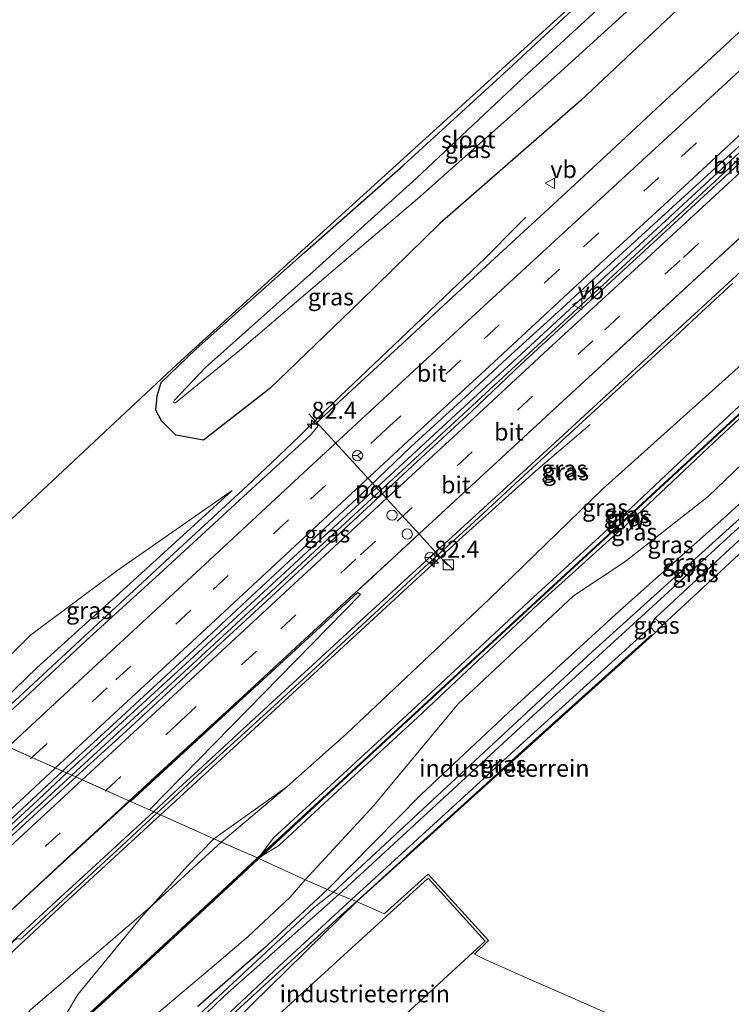
# Model space of a CAD drawing. Units: metres. Extents: x 192217 to 199313, y 493750 to 500001.
# Drawn here: x 196056 to 196160, y 498092 to 498236 of the extents above; entities that cross this region are included whole.
import ezdxf
from ezdxf.enums import TextEntityAlignment as Align

# ---------------------------------------------------------------- set-up
doc = ezdxf.new("R2010")
doc.units = ezdxf.units.M
doc.linetypes.add('IE-TERREINAFSCHEIDING', pattern=[10, 8, -2])
doc.linetypes.add('VW-3-9_STREEP', pattern=[12, 3, -9])
doc.layers.get('0').update_dxf_attribs({"lineweight": 25})
for name, color, linetype, lineweight in [('B-ME-AM-KILOMETR-S-B1', 7, 'Continuous', 18), ('B-ME-BV-GELEIDECONSTRUCTIE-GELEIDERAIL-L-B1', 213, 'BV-GELEIDERAIL', 18), ('B-ME-GW-INSTEEKWATERGANG-L-B1', 10, 'Continuous', 25), ('B-ME-GW-KRUINLIJN-L-B1', 93, 'Continuous', 18), ('B-ME-GW-TEENLIJN-L-B1', 93, 'Continuous', 18), ('B-ME-IE-GRASLAND-GV-B6', 93, 'Continuous', 18), ('B-ME-IE-GRONDWERKLIJN-GROND_INGERICHT-GV-B6', 253, 'Continuous', 18), ('B-ME-IE-HULPGEOMETRIE-L-B1', 53, 'Continuous', 18), ('B-ME-IE-INRICHTINGSELEMENT-S-B1', 253, 'Continuous', 18), ('B-ME-IE-TERMINAL-L-B1', 8, 'Continuous', 18), ('B-ME-IE-TERREINAFSCHEIDING-RASTERHEKWERK-L-B1', 8, 'IE-TERREINAFSCHEIDING', 18), ('B-ME-KG-KADASTRAAL-OPNAMEDTMGRENS-L-B1', 10, 'Continuous', 25), ('B-ME-KW-GELUIDSWERING-GV-B6', 8, 'Continuous', 18), ('B-ME-KW-SCHERM-L-B1', 8, 'Continuous', 18), ('B-ME-OG-WATER-GV-B6', 153, 'Continuous', 18), ('B-ME-VH-VERH_SOORT-BITUMEN-GV-B6', 8, 'IE-TERREINAFSCHEIDING-NATUURLIJK-HOUTWAL', 18), ('B-ME-VW-DRIP-S-B1', 8, 'Continuous', 18), ('B-ME-VW-MARKERING-39STREEP-015-L-B1', 255, 'VW-3-9_STREEP', 18), ('B-ME-VW-MARKERING-STREEP-015-L-B1', 7, 'Continuous', 18), ('B-ME-VW-MEUBILAIR_WEGMEUBILAIR-RONA-S-B1', 8, 'Continuous', 18), ('B-ME-VW-MEUBILAIR_WEGMEUBILAIR-VERKEERSBORD-S-B1', 8, 'Continuous', 18), ('B-ME-VW-PORTAAL-L-B1', 10, 'Continuous', 25)]:
    doc.layers.add(name, color=color, linetype=linetype, lineweight=lineweight)
doc.styles.add('NLCS-ISO', font='NLCS-ISO.TTF')
doc.linetypes.add('BV-GELEIDERAIL', pattern='A,10,-3,[108,NLCS.SHX,S=1,R=0,X=0,Y=0],-3', length=16)
doc.linetypes.add('IE-TERREINAFSCHEIDING-NATUURLIJK-HOUTWAL', pattern='A,7,-1.5,[67,NLCS.SHX,S=0.75,R=45,X=0,Y=0],-1.5,7,-1.5,[70,NLCS.SHX,S=0.75,R=0,X=0,Y=0],-1.5', length=20)

# ---------------------------------------------------------------- blocks, each defined once
blk = doc.blocks.new('kast')
blk.add_line((-0.75, -0.75), (0.75, 0.75))
blk.add_lwpolyline([(-0.75, 0.75), (0.75, 0.75), (0.75, -0.75), (-0.75, -0.75)], close=True)
blk = doc.blocks.new('dtb')
blk.add_circle((0, 0), 0.75)
blk = doc.blocks.new('verkeersbord')
for p, q in [((0, 0.75), (-0.75, -0.625)), ((0.75, -0.625), (0, 0.75)), ((-0.75, -0.625), (0.75, -0.625))]:
    blk.add_line(p, q)
blk = doc.blocks.new('wegwijzer')
for q in [(-0.53, -0.53), (0, 0.75), (0.53, -0.53)]:
    blk.add_line((0, 0), q)
blk.add_circle((0, 0), 0.75)
blk = doc.blocks.new('hecto')
for p, q in [((0, 0.625), (-0.625, 0)), ((0, -0.625), (0, 0.625)), ((-0.625, 0), (0.625, 0)), ((0.625, 0), (0, -0.625))]:
    blk.add_line(p, q)

msp = doc.modelspace()

# ---------------------------------------------------------------- linework, layer by layer
at = {"layer": 'B-ME-BV-GELEIDECONSTRUCTIE-GELEIDERAIL-L-B1'}
for points in [[(196180.516, 498234.401, 3.47), (196163.621, 498218.717, 3.601), (196138.128, 498195.147, 3.775), (196110.556, 498169.682, 4.135), (196081.131, 498142.498, 4.619), (196062.5163, 498125.4656, 4.9033)], [(196180.971, 498233.832, 3.416), (196164.082, 498218.219, 3.601), (196138.589, 498194.648, 3.775), (196111.017, 498169.183, 4.135), (196081.59, 498141.998, 4.619), (196063.2643, 498125.1308, 4.8754)], [(196049.6499, 498131.2058, 4.9955), (196050.1889, 498131.701, 4.9844), (196059.6827, 498140.4602, 4.7612), (196067.8132, 498147.9788, 4.6175), (196081.4409, 498160.5691, 4.3807), (196088.9599, 498167.5169, 4.2396), (196093.5649, 498171.8489, 4.1343), (196096.664, 498174.8592, 4.0781), (196102.5281, 498180.6282, 3.9609), (196112.4292, 498190.0462, 3.8373), (196116.7846, 498194.2093, 3.802), (196120.8176, 498197.9768, 3.8113), (196123.8893, 498200.907, 3.7069)], [(196076.2478, 498119.3201, 4.6587), (196078.5008, 498121.3927, 4.6168), (196090.0086, 498131.9741, 4.376), (196101.2366, 498142.2823, 4.192), (196111.8806, 498152.0757, 4.0201), (196120.5105, 498160.0547, 3.878), (196126.2918, 498165.2995, 3.7744), (196128.7484, 498167.4899, 3.7087), (196131.2268, 498169.6997, 3.5634), (196139.2271, 498176.5168, 2.8558)], [(196062.5163, 498125.4656, 4.9033), (196057.596, 498120.862, 5.044), (196038.041, 498102.809, 5.458), (196020.479, 498086.533, 5.894), (196000.899, 498068.359, 6.366), (195982.326, 498051.096, 6.766), (195966.649, 498036.588, 7.226), (195948.164, 498019.288, 7.794), (195931.68, 498003.657, 8.158), (195912.489, 497985.165, 8.452), (195895.449, 497968.201, 8.726), (195880.579, 497952.939, 8.898), (195863.084, 497934.575, 9.046), (195860.337, 497931.678, 9.044), (195857.423, 497929.007, 9.038), (195845.513, 497916.711, 9.054), (195840.425, 497911.27, 9.014)], [(195841.492, 497910.001, 9.4), (195841.962, 497910.578, 9.408), (195844.704, 497913.398, 9.392), (195859.279, 497929.018, 9.044), (195861.778, 497932.069, 9.006), (195865.471, 497935.98, 8.982), (195885.693, 497957.197, 8.804), (195899.685, 497971.417, 8.646), (195923.459, 497994.831, 8.282), (195938.965, 498009.618, 8.028), (195954.482, 498024.244, 7.638), (195970.048, 498038.797, 7.116), (195981.809, 498049.67, 6.778), (195998.361, 498065.09, 6.444), (196016.064, 498081.517, 6.004), (196032.655, 498096.842, 5.588), (196049.249, 498112.297, 5.25), (196063.2643, 498125.1308, 4.8754)], [(196038.1677, 498084.1353, 5.4591), (196051.1326, 498096.1365, 5.1587), (196062.1316, 498106.334, 4.9214), (196076.2478, 498119.3201, 4.6587)]]:
    msp.add_polyline3d(points, dxfattribs=at)
at = {"layer": 'B-ME-GW-INSTEEKWATERGANG-L-B1'}
for points in [[(196166.9888, 498251.1853, 2.1852), (196156.128, 498241.232, 2.23), (196137.829, 498223.991, 2.381), (196117.173, 498205.949, 2.456), (196105.624, 498194.633, 2.758), (196092.286, 498181.804, 2.969), (196082.55, 498174.233, 3.005), (196078.501, 498174.958, 2.057), (196076.401, 498177.045, 1.634), (196075.57, 498178.588, 1.623), (196075.78, 498180.725, 1.658), (196076.377, 498182.645, 1.77), (196081.431, 498187.545, 1.79), (196097.414, 498201.735, 1.785), (196111.796, 498214.441, 1.735), (196127.209, 498228.506, 1.687), (196145.971, 498245.957, 1.736), (196160.3972, 498259.3472, 1.739)], [(196204.523, 498204.601, 1.52), (196180.366, 498182.448, 1.575), (196158.785, 498162.789, 1.634), (196143.972, 498149.639, 1.78), (196127.984, 498134.995, 1.858), (196114.435, 498122.326, 1.858), (196100.72, 498108.388, 1.502)], [(196104.239, 498106.915, 2.35), (196129.387, 498129.93, 2.241), (196148.047, 498146.836, 2.351), (196148.71, 498148.152, 1.776), (196168.428, 498166.424, 1.653), (196190.037, 498185.998, 1.511), (196206.92, 498201.621, 1.604)], [(196100.72, 498108.388, 1.502), (196091.335, 498099.709, 1.358), (196081.708, 498091.263, 1.525)], [(196104.239, 498106.915, 2.35), (196093.628, 498097.175, 2.338), (196077.847, 498082.353, 2.38), (196077.418, 498081.202, 2.4), (196071.545, 498075.752, 2.398), (196066.437, 498070.635, 2.282), (196059.732, 498065.506, 2.286), (196052.971, 498059.801, 2.326), (196046.028, 498051.225, 2.392), (196038.019, 498042.468, 2.362), (196027.224, 498031.85, 2.348), (196012.542, 498017.352, 2.414), (196005.589, 498011.126, 1.696), (195993.028, 497996.837, 1.664), (195975.763, 497975.777, 1.8), (195962.75, 497959.904, 1.788), (195953.34, 497949.229, 1.83), (195948.611, 497944.709, 1.83), (195941.415, 497939.212, 1.796), (195937.204, 497934.059, 1.738)]]:
    msp.add_polyline3d(points, dxfattribs=at)
at = {"layer": 'B-ME-GW-KRUINLIJN-L-B1'}
msp.add_line((196148.047, 498146.836, 2.351), (196148.8025, 498146.0364, 2.3551), dxfattribs=at)
for points in [[(196090.947, 498113.462, 5.88), (196092.81, 498115.963, 5.902), (196102.379, 498124.757, 5.317), (196113.026, 498134.556, 4.373), (196130.897, 498151.238, 4.085), (196145.138, 498164.186, 5.167), (196156.523, 498174.982, 5.527), (196170.797, 498188.312, 4.993), (196186.467, 498202.449, 3.697), (196197.642, 498213.144, 3.509)], [(196198.81, 498211.703, 3.353), (196187.283, 498201.605, 3.743), (196171.781, 498187.355, 4.971), (196157.384, 498173.922, 5.5), (196145.99, 498163.178, 5.158), (196131.603, 498150.181, 4.012), (196113.891, 498133.609, 4.14), (196103.499, 498124.018, 5.372), (196093.602, 498114.824, 5.915), (196091.048, 498113.29, 5.891)], [(196048.6061, 498131.6899, 4.0648), (196058.143, 498140.884, 3.865), (196072.371, 498153.708, 3.575), (196086.742, 498166.845, 3.391)]]:
    msp.add_polyline3d(points, dxfattribs=at)
at = {"layer": 'B-ME-GW-TEENLIJN-L-B1'}
msp.add_line((196149.8239, 498147.112, 1.8111), (196148.71, 498148.152, 1.776), dxfattribs=at)
for points in [[(196195.611, 498215.665, 2.111), (196169.865, 498192.916, 2.173), (196140.995, 498167.044, 2.465), (196124.422, 498150.935, 2.57), (196103.521, 498131.184, 2.921), (196094.762, 498123.445, 3.223), (196085.1615, 498115.3412, 3.4864)], [(196097.461, 498109.826, 1.735), (196107.523, 498120.694, 2.018), (196119.886, 498135.586, 2.228), (196136.761, 498151.41, 2.337), (196144.284, 498156.41, 2.292), (196156.501, 498165.967, 2.009), (196176.546, 498185.239, 1.79), (196179.319, 498188.921, 1.844), (196183.829, 498194.297, 1.904), (196200.652, 498209.417, 1.847)], [(196044.8651, 498133.3386, 3.4583), (196057.202, 498145.625, 3.309), (196069.864, 498155.066, 3.313), (196086.742, 498166.845, 3.391)], [(195920.177, 497928.871, 3.518), (195926.717, 497938.087, 3.621), (195941.191, 497956.023, 3.779), (195959.288, 497978.615, 4.303), (195975.683, 497997.565, 4.336), (195994.21, 498019.27, 4.724), (196008.411, 498037.394, 4.95), (196017.374, 498048.983, 4.757), (196036.072, 498065.909, 4.388), (196057.224, 498090.755, 4.048), (196075.124, 498106.156, 3.707), (196085.1615, 498115.3412, 3.4864)], [(196097.461, 498109.826, 1.735), (196095.275, 498107.244, 1.759), (196089.093, 498101.493, 1.673), (196084.11, 498097.236, 1.766), (196076.018, 498090.404, 1.694)]]:
    msp.add_polyline3d(points, dxfattribs=at)
at = {"layer": 'B-ME-IE-GRASLAND-GV-B6'}
for points in [[(196054.3808, 498162.601, 2.1458), (196078.7105, 498185.3598, 1.78), (196104.3845, 498208.7011, 1.7668), (196130.0586, 498232.0425, 1.7536), (196160.2682, 498259.5073, 1.7381)], [(196166.9888, 498251.1853, 2.1852), (196156.128, 498241.232, 2.23), (196137.829, 498223.991, 2.381), (196117.173, 498205.949, 2.456), (196105.624, 498194.633, 2.758), (196092.286, 498181.804, 2.969), (196082.55, 498174.233, 3.005), (196078.501, 498174.958, 2.057), (196076.401, 498177.045, 1.634), (196075.57, 498178.588, 1.623), (196075.78, 498180.725, 1.658), (196076.377, 498182.645, 1.77), (196081.431, 498187.545, 1.79), (196097.414, 498201.735, 1.785), (196111.796, 498214.441, 1.735), (196127.209, 498228.506, 1.687), (196145.971, 498245.957, 1.736), (196160.3972, 498259.3472, 1.739)], [(196160.3972, 498259.3472, 1.739), (196145.971, 498245.957, 1.736), (196127.209, 498228.506, 1.687), (196111.796, 498214.441, 1.735), (196097.414, 498201.735, 1.785), (196081.431, 498187.545, 1.79), (196076.377, 498182.645, 1.77), (196075.78, 498180.725, 1.658), (196075.57, 498178.588, 1.623), (196076.401, 498177.045, 1.634), (196078.501, 498174.958, 2.057), (196082.55, 498174.233, 3.005), (196092.286, 498181.804, 2.969), (196105.624, 498194.633, 2.758), (196117.173, 498205.949, 2.456), (196137.829, 498223.991, 2.381), (196156.128, 498241.232, 2.23), (196166.9888, 498251.1853, 2.1852)], [(196162.077, 498257.2882, 0.8389), (196147.396, 498243.921, 0.853), (196129.5, 498227.39, 0.875), (196113.76, 498212.597, 0.862), (196099.502, 498199.726, 0.851), (196082.831, 498184.856, 0.951), (196078.292, 498180.078, 0.946), (196078.166, 498179.798, 0.943), (196078.292, 498179.704, 0.953), (196078.451, 498179.669, 0.967), (196087.852, 498187.352, 0.845), (196101.539, 498199.061, 0.849), (196113.891, 498209.575, 0.865), (196134.38, 498227.733, 0.865), (196155.179, 498246.679, 0.825), (196164.1641, 498254.7176, 0.854)], [(196164.3464, 498237.0422, 2.6799), (196157.0024, 498230.2396, 2.7238), (196149.6205, 498223.4228, 2.7819), (196142.2755, 498216.6083, 2.8268), (196137.5846, 498212.255, 2.8563), (196133.7912, 498208.7639, 2.8801), (196126.4028, 498201.9473, 2.9738), (196119.0375, 498195.1561, 3.0602), (196111.7312, 498188.3993, 3.1471), (196104.3747, 498181.618, 3.2341), (196099.0175, 498176.6441, 3.3026), (196099.356, 498176.3081, 3.3906), (196098.2175, 498174.9363, 3.3349), (196090.8385, 498168.1865, 3.4312), (196083.484, 498161.4102, 3.5798), (196076.1235, 498154.6405, 3.7075), (196065.312, 498144.8088, 3.871), (196061.4912, 498141.2608, 3.9615), (196054.1876, 498134.4296, 4.1352)], [(196195.611, 498215.665, 2.111), (196197.642, 498213.144, 3.509), (196186.467, 498202.449, 3.697), (196170.797, 498188.312, 4.993), (196156.523, 498174.982, 5.527), (196145.138, 498164.186, 5.167), (196130.897, 498151.238, 4.085), (196113.026, 498134.556, 4.373), (196102.379, 498124.757, 5.317), (196092.81, 498115.963, 5.902), (196090.947, 498113.462, 5.88), (196090.464, 498113.019, 5.905), (196085.1615, 498115.3412, 3.4864), (196094.762, 498123.445, 3.223), (196103.521, 498131.184, 2.921), (196124.422, 498150.935, 2.57), (196140.995, 498167.044, 2.465), (196169.865, 498192.916, 2.173), (196195.611, 498215.665, 2.111)], [(196198.205, 498212.446, 3.683), (196186.932, 498202.017, 3.729), (196171.444, 498187.683, 4.916), (196157.098, 498174.42, 5.39), (196145.567, 498163.782, 5.094), (196131.238, 498150.562, 4.062), (196113.479, 498134.187, 4.062), (196103.041, 498124.571, 5.244), (196090.947, 498113.462, 5.88), (196092.81, 498115.963, 5.902), (196102.379, 498124.757, 5.317), (196113.026, 498134.556, 4.373), (196130.897, 498151.238, 4.085), (196145.138, 498164.186, 5.167), (196156.523, 498174.982, 5.527), (196170.797, 498188.312, 4.993), (196186.467, 498202.449, 3.697), (196197.642, 498213.144, 3.509), (196198.205, 498212.446, 3.683)], [(196198.267, 498212.377, 3.629), (196198.81, 498211.703, 3.353), (196187.283, 498201.605, 3.743), (196171.781, 498187.355, 4.971), (196157.384, 498173.922, 5.5), (196145.99, 498163.178, 5.158), (196131.603, 498150.181, 4.012), (196113.891, 498133.609, 4.14), (196103.499, 498124.018, 5.372), (196093.602, 498114.824, 5.915), (196091.048, 498113.29, 5.891), (196103.109, 498124.498, 5.244), (196113.546, 498134.113, 4.062), (196131.306, 498150.488, 4.062), (196145.635, 498163.708, 5.094), (196157.166, 498174.347, 5.39), (196171.512, 498187.61, 4.916), (196187, 498201.943, 3.729), (196198.267, 498212.377, 3.629)], [(196090.665, 498112.935, 5.912), (196091.048, 498113.29, 5.891), (196093.602, 498114.824, 5.915), (196103.499, 498124.018, 5.372), (196113.891, 498133.609, 4.14), (196131.603, 498150.181, 4.012), (196145.99, 498163.178, 5.158), (196157.384, 498173.922, 5.5), (196171.781, 498187.355, 4.971), (196187.283, 498201.605, 3.743), (196198.81, 498211.703, 3.353), (196200.652, 498209.417, 1.847), (196183.829, 498194.297, 1.904), (196179.319, 498188.921, 1.844), (196176.546, 498185.239, 1.79), (196156.501, 498165.967, 2.009), (196144.284, 498156.41, 2.292), (196136.761, 498151.41, 2.337), (196119.886, 498135.586, 2.228), (196107.523, 498120.694, 2.018), (196097.461, 498109.826, 1.735), (196090.665, 498112.935, 5.912)], [(196097.461, 498109.826, 1.735), (196107.523, 498120.694, 2.018), (196119.886, 498135.586, 2.228), (196136.761, 498151.41, 2.337), (196144.284, 498156.41, 2.292), (196156.501, 498165.967, 2.009), (196176.546, 498185.239, 1.79), (196179.319, 498188.921, 1.844), (196183.829, 498194.297, 1.904), (196200.652, 498209.417, 1.847), (196201.0218, 498208.9569, 1.9401), (196204.523, 498204.601, 1.52), (196180.366, 498182.448, 1.575), (196158.785, 498162.789, 1.634), (196143.972, 498149.639, 1.78), (196127.984, 498134.995, 1.858), (196114.435, 498122.326, 1.858), (196100.72, 498108.388, 1.502), (196097.461, 498109.826, 1.735)], [(196084.082, 498115.814, 3.553), (196081.4016, 498117.0136, 3.7439), (196075.2109, 498119.7842, 4.0045), (196078.8928, 498123.1749, 3.9295), (196081.7794, 498125.8332, 3.844), (196087.5526, 498131.1498, 3.739), (196093.3258, 498136.4663, 3.6314), (196099.0991, 498141.7829, 3.5223), (196104.8723, 498147.0994, 3.4342), (196118.4483, 498159.5509, 3.2326), (196126.4651, 498166.8959, 3.1072), (196134.6696, 498174.4248, 2.9915), (196148.9684, 498187.5865, 2.8323), (196157.5476, 498195.4834, 2.7099), (196171.8463, 498208.6451, 2.5613)], [(196205.452, 498203.445, 0.557), (196170.611, 498171.273, 0.557), (196139.537, 498143.23, 0.557), (196101.599, 498108.019, 0.557), (196100.72, 498108.388, 1.502), (196114.435, 498122.326, 1.858), (196127.984, 498134.995, 1.858), (196143.972, 498149.639, 1.78), (196158.785, 498162.789, 1.634), (196180.366, 498182.448, 1.575), (196204.523, 498204.601, 1.52), (196205.452, 498203.445, 0.557)], [(196206.92, 498201.621, 1.604), (196190.037, 498185.998, 1.511), (196168.428, 498166.424, 1.653), (196148.71, 498148.152, 1.776), (196148.047, 498146.836, 2.351), (196129.387, 498129.93, 2.241), (196104.239, 498106.915, 2.35), (196102.367, 498107.672, 0.557), (196130.795, 498133.829, 0.557), (196160.87, 498161.32, 0.557), (196192.936, 498190.232, 0.557), (196206.28, 498202.415, 0.557), (196206.92, 498201.621, 1.604)], [(196206.92, 498201.621, 1.604), (196207.7073, 498200.6444, 1.6159), (196178.7427, 498173.9065, 1.7131), (196149.8239, 498147.112, 1.8111), (196148.71, 498148.152, 1.776), (196168.428, 498166.424, 1.653), (196190.037, 498185.998, 1.511), (196206.92, 498201.621, 1.604)], [(196169.865, 498192.916, 2.173), (196140.995, 498167.044, 2.465), (196124.422, 498150.935, 2.57), (196103.521, 498131.184, 2.921), (196094.762, 498123.445, 3.223), (196085.1615, 498115.3412, 3.4864), (196084.082, 498115.814, 3.553), (196081.4016, 498117.0136, 3.7439), (196076.2478, 498119.3201, 4.6587), (196075.7281, 498119.5527, 3.9827), (196078.0572, 498121.7207, 3.9093), (196081.7287, 498125.136, 3.8277), (196085.4288, 498128.4875, 3.7635), (196092.9045, 498135.2997, 3.6254), (196100.2316, 498142.0506, 3.4999), (196107.603, 498148.8444, 3.3885), (196114.9499, 498155.6078, 3.2544), (196122.1956, 498162.2744, 3.1708), (196129.5467, 498169.0466, 3.0619), (196136.8747, 498175.7962, 2.9618), (196144.223, 498182.5746, 2.8727), (196151.5881, 498189.3205, 2.7767), (196154.8889, 498192.3721, 2.7482), (196160.1066, 498197.196, 2.682)], [(196137.7096, 498195.9296, 3.2196), (196138.3081, 498196.0487, 3.1374), (196138.9416, 498196.0734, 3.1425), (196139.216, 498195.9405, 3.1123), (196139.4461, 498195.4623, 3.0934), (196139.4549, 498194.9132, 3.0756), (196139.2091, 498194.6176, 3.0599), (196136.4288, 498192.0717, 3.0731), (196129.0689, 498185.3017, 3.1422), (196121.7991, 498178.4331, 3.2573), (196114.4638, 498171.6364, 3.358), (196107.1299, 498164.8403, 3.4678), (196099.7939, 498158.0446, 3.5734), (196092.4473, 498151.2595, 3.6863), (196085.0964, 498144.4783, 3.8011), (196077.7934, 498137.6478, 3.9429), (196071.2173, 498131.5997, 4.0917), (196063.85, 498124.8687, 4.2317), (196063.2643, 498125.1308, 4.8754), (196062.5163, 498125.4656, 4.9033), (196061.8952, 498125.7436, 4.3963), (196062.4921, 498126.3036, 4.3855), (196069.8538, 498133.072, 4.2285), (196076.3819, 498139.1187, 4.1082), (196083.7249, 498145.9029, 3.9727), (196091.0589, 498152.7073, 3.8297), (196098.3576, 498159.5244, 3.701), (196105.7127, 498166.3071, 3.5815), (196112.9323, 498173.2198, 3.4858), (196120.3197, 498179.9639, 3.3963), (196127.6482, 498186.7621, 3.3167), (196135.0343, 498193.5032, 3.2435), (196137.7096, 498195.9296, 3.2196)], [(196169.865, 498192.916, 2.173), (196140.995, 498167.044, 2.465), (196124.422, 498150.935, 2.57), (196103.521, 498131.184, 2.921), (196094.762, 498123.445, 3.223), (196084.082, 498115.814, 3.553)], [(196048.6061, 498131.6899, 4.0648), (196044.8651, 498133.3386, 3.4583), (196057.202, 498145.625, 3.309), (196069.864, 498155.066, 3.313), (196086.742, 498166.845, 3.391), (196072.371, 498153.708, 3.575), (196058.143, 498140.884, 3.865), (196048.6061, 498131.6899, 4.0648)], [(196048.6061, 498131.6899, 4.0648), (196058.143, 498140.884, 3.865), (196072.371, 498153.708, 3.575), (196086.742, 498166.845, 3.391), (196069.864, 498155.066, 3.313), (196057.202, 498145.625, 3.309), (196044.8651, 498133.3386, 3.4583)], [(196148.71, 498148.152, 1.776), (196149.8239, 498147.112, 1.8111), (196148.8025, 498146.0364, 2.3551), (196148.047, 498146.836, 2.351), (196148.71, 498148.152, 1.776)], [(196104.959, 498106.645, 2.38), (196104.239, 498106.915, 2.35), (196129.387, 498129.93, 2.241), (196148.047, 498146.836, 2.351), (196148.8025, 498146.0364, 2.3551), (196148.3149, 498145.5761, 2.4192), (196148.208, 498145.692, 2.419), (196129.307, 498128.693, 2.319), (196104.959, 498106.645, 2.38)], [(196018.4501, 498085.5573, 5.3376), (196033.1456, 498099.1233, 4.9966), (196040.5386, 498105.8575, 4.8028), (196047.8094, 498112.7242, 4.6954), (196055.199, 498119.4614, 4.5174), (196061.8952, 498125.7436, 4.3963), (196062.5163, 498125.4656, 4.9033), (196063.2643, 498125.1308, 4.8754), (196063.85, 498124.8687, 4.2317), (196063.8343, 498124.8542, 4.232), (196056.4659, 498118.0935, 4.389), (196049.1203, 498111.3087, 4.5649), (196041.7756, 498104.5218, 4.7373), (196034.3627, 498097.8091, 4.899), (196027.0569, 498090.9808, 5.0676)], [(196044.2445, 498091.2975, 4.6355), (196055.7997, 498101.9088, 4.3612), (196061.5731, 498107.2254, 4.2776), (196067.3462, 498112.5417, 4.1648), (196075.2109, 498119.7842, 4.0045), (196081.4016, 498117.0136, 3.7439), (196084.082, 498115.814, 3.553), (196080.232, 498111.84, 3.619), (196073.362, 498104.251, 3.795), (196064.132, 498093.005, 4.075), (196058.652, 498083.688, 4.559)], [(196044.2445, 498091.2975, 4.6355), (196055.2333, 498101.2086, 4.3814), (196055.4498, 498101.1783, 4.3679), (196055.7578, 498101.1094, 4.3417), (196055.9808, 498101.3156, 4.3358), (196063.2097, 498107.9905, 4.1953), (196070.5506, 498114.7337, 4.0653), (196075.7281, 498119.5527, 3.9827), (196076.2478, 498119.3201, 4.6587), (196081.4016, 498117.0136, 3.7439), (196084.082, 498115.814, 3.553), (196085.1615, 498115.3412, 3.4864), (196075.124, 498106.156, 3.707), (196057.224, 498090.755, 4.048)], [(196057.224, 498090.755, 4.048), (196075.124, 498106.156, 3.707), (196085.1615, 498115.3412, 3.4864), (196090.464, 498113.019, 5.905)], [(196090.464, 498113.019, 5.905), (196085.303, 498108.212, 6.046), (196073.374, 498097.154, 5.534), (196067.521, 498091.787, 5.088), (196058.652, 498083.688, 4.559)], [(196058.788, 498083.542, 4.559), (196067.657, 498091.639, 5.088), (196073.509, 498097.007, 5.534), (196085.439, 498108.065, 6.046), (196090.601, 498112.872, 5.905), (196090.665, 498112.935, 5.912)], [(196090.665, 498112.935, 5.912), (196097.461, 498109.826, 1.735), (196095.275, 498107.244, 1.759), (196089.093, 498101.493, 1.673), (196084.11, 498097.236, 1.766), (196076.018, 498090.404, 1.694)], [(196076.018, 498090.404, 1.694), (196084.11, 498097.236, 1.766), (196089.093, 498101.493, 1.673), (196095.275, 498107.244, 1.759), (196097.461, 498109.826, 1.735), (196100.72, 498108.388, 1.502), (196091.335, 498099.709, 1.358), (196081.708, 498091.263, 1.525)], [(196076.018, 498090.404, 1.694), (196084.11, 498097.236, 1.766), (196089.093, 498101.493, 1.673), (196095.275, 498107.244, 1.759), (196097.461, 498109.826, 1.735), (196100.72, 498108.388, 1.502), (196091.335, 498099.709, 1.358), (196081.708, 498091.263, 1.525)], [(196081.708, 498091.263, 1.525), (196091.335, 498099.709, 1.358), (196100.72, 498108.388, 1.502), (196101.599, 498108.019, 0.557), (196098.817, 498105.79, 0.557), (196081.179, 498089.396, 0.557)], [(196069.53, 498077.229, 0.557), (196085.668, 498092.841, 0.557), (196102.367, 498107.672, 0.557), (196104.239, 498106.915, 2.35), (196093.628, 498097.175, 2.338), (196077.847, 498082.353, 2.38)], [(196077.847, 498082.353, 2.38), (196093.628, 498097.175, 2.338), (196104.239, 498106.915, 2.35), (196104.959, 498106.645, 2.38), (196102.646, 498104.507, 2.408), (196091.501, 498094.36, 2.42), (196078.164, 498082.117, 2.383)]]:
    msp.add_polyline3d(points, dxfattribs=at)
at = {"layer": 'B-ME-IE-GRONDWERKLIJN-GROND_INGERICHT-GV-B6'}
for points in [[(196105.0405, 498106.6085, 2.3797), (196104.959, 498106.645, 2.38), (196129.307, 498128.693, 2.319), (196148.208, 498145.692, 2.419), (196148.3149, 498145.5761, 2.4192), (196126.6777, 498126.0923, 2.3994), (196105.0405, 498106.6085, 2.3797)], [(196078.164, 498082.117, 2.383), (196091.501, 498094.36, 2.42), (196102.646, 498104.507, 2.408), (196104.959, 498106.645, 2.38), (196109.009, 498104.83, 2.363), (196115.496, 498110.624, 2.439), (196124.334, 498100.938, 2.433), (196122.284, 498098.899, 2.431), (196123.748, 498098.158, 2.429), (196130, 498095.392, 2.249), (196141.344, 498090.396, 2.369)], [(196115.477, 498110.039, 2.301), (196088.52, 498085.435, 2.276), (196097, 498076.171, 2.413), (196123.829, 498100.842, 2.359), (196115.477, 498110.039, 2.301)], [(196012.9465, 498016.5149, 2.4664), (196012.452, 498017.076, 2.454), (196027.981, 498032.199, 2.238), (196045.869, 498049.597, 2.465), (196078.699, 498081.398, 2.481), (196078.164, 498082.117, 2.383), (196091.501, 498094.36, 2.42), (196102.646, 498104.507, 2.408), (196104.959, 498106.645, 2.38), (196105.0405, 498106.6085, 2.3797), (196082.017, 498084.0851, 2.4013), (196058.9935, 498061.5617, 2.423), (196035.97, 498039.0383, 2.4447), (196012.9465, 498016.5149, 2.4664)]]:
    msp.add_polyline3d(points, dxfattribs=at)
at = {"layer": 'B-ME-IE-HULPGEOMETRIE-L-B1'}
for points in [[(196050.3116, 498130.8989, 4.2066), (196061.8952, 498125.7436, 4.3963), (196063.85, 498124.8687, 4.2317), (196071.8382, 498121.2936, 4.1104), (196105.1605, 498151.9075, 4.1104), (196105.5483, 498151.5912, 4.1104), (196074.6472, 498120.0365, 4.0557), (196075.2109, 498119.7842, 4.0045), (196081.4016, 498117.0136, 3.7439), (196084.082, 498115.814, 3.553), (196090.464, 498113.019, 5.905), (196090.665, 498112.935, 5.912), (196097.461, 498109.826, 1.735), (196100.72, 498108.388, 1.502), (196101.599, 498108.019, 0.557), (196102.367, 498107.672, 0.557), (196104.239, 498106.915, 2.35), (196104.959, 498106.645, 2.38), (196109.009, 498104.83, 2.363), (196115.496, 498110.624, 2.439), (196124.334, 498100.938, 2.433), (196122.284, 498098.899, 2.431), (196123.748, 498098.158, 2.429), (196130, 498095.392, 2.249), (196141.344, 498090.396, 2.369)], [(196053.9192, 498129.2933, 4.3442), (196057.4298, 498127.7309, 4.3909), (196060.8828, 498126.1942, 4.4527), (196061.8952, 498125.7436, 4.3963), (196062.5163, 498125.4656, 4.9033), (196063.2643, 498125.1308, 4.8754), (196063.85, 498124.8687, 4.2317), (196064.7941, 498124.4462, 4.2811), (196068.2491, 498122.8999, 4.1818), (196071.7516, 498121.3324, 4.1093), (196071.8382, 498121.2936, 4.1104), (196074.6472, 498120.0365, 4.0557), (196075.7281, 498119.5527, 3.9827), (196076.2478, 498119.3201, 4.6587), (196081.4016, 498117.0136, 3.7439), (196084.082, 498115.814, 3.553), (196085.1615, 498115.3412, 3.4864), (196090.464, 498113.019, 5.905), (196090.665, 498112.935, 5.912), (196097.461, 498109.826, 1.735), (196100.72, 498108.388, 1.502), (196101.599, 498108.019, 0.557), (196102.367, 498107.672, 0.557), (196104.239, 498106.915, 2.35), (196104.959, 498106.645, 2.38), (196105.0405, 498106.6085, 2.3797)]]:
    msp.add_polyline3d(points, dxfattribs=at)
at = {"layer": 'B-ME-IE-TERMINAL-L-B1'}
msp.add_polyline3d([(196123.8893, 498200.907, 3.7069), (196128.4198, 498205.5105, 3.3468), (196128.5361, 498205.6311, 3.4313), (196129.7148, 498206.836, 3.6266), (196129.7381, 498206.8744, 3.6252)], dxfattribs=at)
at = {"layer": 'B-ME-IE-TERREINAFSCHEIDING-RASTERHEKWERK-L-B1'}
for points in [[(196104.959, 498106.645, 2.38), (196129.307, 498128.693, 2.319), (196148.208, 498145.692, 2.419), (196148.3149, 498145.5761, 2.4192)], [(196104.959, 498106.645, 2.38), (196102.646, 498104.507, 2.408), (196091.501, 498094.36, 2.42), (196078.164, 498082.117, 2.383), (196078.699, 498081.398, 2.481), (196045.869, 498049.597, 2.465), (196027.981, 498032.199, 2.238), (196012.452, 498017.076, 2.454)]]:
    msp.add_polyline3d(points, dxfattribs=at)
at = {"layer": 'B-ME-KG-KADASTRAAL-OPNAMEDTMGRENS-L-B1'}
for points in [[(196160.2682, 498259.5073, 1.7381), (196130.0586, 498232.0425, 1.7536), (196104.3845, 498208.7011, 1.7668), (196078.7105, 498185.3598, 1.78), (196054.3808, 498162.601, 2.1458), (196030.0512, 498139.8422, 2.5115)], [(196105.0405, 498106.6085, 2.3797), (196126.6777, 498126.0923, 2.3994), (196148.3149, 498145.5761, 2.4192), (196148.8025, 498146.0364, 2.3551), (196149.8239, 498147.112, 1.8111), (196178.7427, 498173.9065, 1.7131), (196207.7073, 498200.6444, 1.6159)], [(196082.017, 498084.0851, 2.4013), (196105.0405, 498106.6085, 2.3797)]]:
    msp.add_polyline3d(points, dxfattribs=at)
at = {"layer": 'B-ME-KW-GELUIDSWERING-GV-B6'}
for points in [[(196090.665, 498112.935, 5.912), (196090.464, 498113.019, 5.905), (196090.947, 498113.462, 5.88), (196103.041, 498124.571, 5.244), (196113.479, 498134.187, 4.062), (196131.238, 498150.562, 4.062), (196145.567, 498163.782, 5.094), (196157.098, 498174.42, 5.39), (196171.444, 498187.683, 4.916), (196186.932, 498202.017, 3.729), (196198.205, 498212.446, 3.683), (196198.267, 498212.377, 3.629), (196187, 498201.943, 3.729), (196171.512, 498187.61, 4.916), (196157.166, 498174.347, 5.39), (196145.635, 498163.708, 5.094), (196131.306, 498150.488, 4.062), (196113.546, 498134.113, 4.062), (196103.109, 498124.498, 5.244), (196091.048, 498113.29, 5.891), (196090.665, 498112.935, 5.912)], [(196058.652, 498083.688, 4.559), (196067.521, 498091.787, 5.088), (196073.374, 498097.154, 5.534), (196085.303, 498108.212, 6.046), (196090.464, 498113.019, 5.905), (196090.665, 498112.935, 5.912)], [(196090.665, 498112.935, 5.912), (196090.601, 498112.872, 5.905), (196085.439, 498108.065, 6.046), (196073.509, 498097.007, 5.534), (196067.657, 498091.639, 5.088), (196058.788, 498083.542, 4.559)]]:
    msp.add_polyline3d(points, dxfattribs=at)
at = {"layer": 'B-ME-KW-SCHERM-L-B1'}
for points in [[(196090.5824, 498113.0242, 7.7718), (196120.835, 498140.897, 7.64), (196161.635, 498178.538, 7.134), (196198.2003, 498212.3764, 7.2419)], [(196090.5021, 498112.9493, 7.7719), (196085.4, 498108.132, 7.759), (196073.452, 498097.122, 7.863), (196067.61, 498091.749, 7.894), (196058.789, 498083.67, 7.882), (196048.74, 498074.213, 8.055), (196044.228, 498070.086, 8.043), (196038.46, 498064.423, 8.117), (196030.017, 498055.717, 8.144), (196025.931, 498051.333, 8.188), (196016.451, 498041.053, 8.359), (196005.731, 498029.269, 8.194), (195997.962, 498020.307, 7.926), (195992.586, 498014.207, 7.798), (195984.792, 498005.06, 7.679), (195966.701, 497983.705, 7.546), (195948.665, 497962.327, 7.302), (195933.136, 497944.049, 7.074), (195925.433, 497934.904, 7.134), (195925.347, 497934.822, 6.054), (195920.348, 497928.903, 4.91)]]:
    msp.add_polyline3d(points, dxfattribs=at)
at = {"layer": 'B-ME-OG-WATER-GV-B6'}
for points in [[(196164.1641, 498254.7176, 0.854), (196155.179, 498246.679, 0.825), (196134.38, 498227.733, 0.865), (196113.891, 498209.575, 0.865), (196101.539, 498199.061, 0.849), (196087.852, 498187.352, 0.845), (196078.451, 498179.669, 0.967), (196078.292, 498179.704, 0.953), (196078.166, 498179.798, 0.943), (196078.292, 498180.078, 0.946), (196082.831, 498184.856, 0.951), (196099.502, 498199.726, 0.851), (196113.76, 498212.597, 0.862), (196129.5, 498227.39, 0.875), (196147.396, 498243.921, 0.853), (196162.077, 498257.2882, 0.8389), (196164.1641, 498254.7176, 0.854)], [(196205.452, 498203.445, 0.557), (196206.28, 498202.415, 0.557), (196192.936, 498190.232, 0.557), (196160.87, 498161.32, 0.557), (196130.795, 498133.829, 0.557), (196102.367, 498107.672, 0.557), (196101.599, 498108.019, 0.557), (196139.537, 498143.23, 0.557), (196170.611, 498171.273, 0.557), (196205.452, 498203.445, 0.557)], [(196102.367, 498107.672, 0.557), (196085.668, 498092.841, 0.557), (196069.53, 498077.229, 0.557)], [(196081.179, 498089.396, 0.557), (196098.817, 498105.79, 0.557), (196101.599, 498108.019, 0.557), (196102.367, 498107.672, 0.557)]]:
    msp.add_polyline3d(points, dxfattribs=at)
at = {"layer": 'B-ME-VH-VERH_SOORT-BITUMEN-GV-B6'}
for points in [[(196054.1876, 498134.4296, 4.1352), (196061.4912, 498141.2608, 3.9615), (196065.312, 498144.8088, 3.871), (196076.1235, 498154.6405, 3.7075), (196083.484, 498161.4102, 3.5798), (196090.8385, 498168.1865, 3.4312), (196098.2175, 498174.9363, 3.3349), (196099.356, 498176.3081, 3.3906), (196099.0175, 498176.6441, 3.3026), (196104.3747, 498181.618, 3.2341), (196111.7312, 498188.3993, 3.1471), (196119.0375, 498195.1561, 3.0602), (196126.4028, 498201.9473, 2.9738), (196133.7912, 498208.7639, 2.8801), (196137.5846, 498212.255, 2.8563), (196142.2755, 498216.6083, 2.8268), (196149.6205, 498223.4228, 2.7819), (196157.0024, 498230.2396, 2.7238), (196164.3464, 498237.0422, 2.6799)], [(196180.12, 498234.89, 2.888), (196159.794, 498216.174, 2.944), (196137.7096, 498195.9296, 3.2196)], [(196139.2091, 498194.6176, 3.0599), (196139.4549, 498194.9132, 3.0756), (196139.4461, 498195.4623, 3.0934), (196139.216, 498195.9405, 3.1123), (196138.9416, 498196.0734, 3.1425), (196138.3081, 498196.0487, 3.1374), (196137.7096, 498195.9296, 3.2196), (196159.794, 498216.174, 2.944), (196180.12, 498234.89, 2.888), (196180.516, 498234.401, 3.47), (196180.971, 498233.832, 3.416), (196181.195, 498233.556, 2.825), (196158.922, 498212.812, 2.853), (196139.2091, 498194.6176, 3.0599)], [(196139.2091, 498194.6176, 3.0599), (196158.922, 498212.812, 2.853), (196181.195, 498233.556, 2.825)], [(196139.2091, 498194.6176, 3.0599), (196158.922, 498212.812, 2.853), (196181.195, 498233.556, 2.825)], [(196171.8463, 498208.6451, 2.5613), (196157.5476, 498195.4834, 2.7099), (196148.9684, 498187.5865, 2.8323), (196134.6696, 498174.4248, 2.9915), (196126.4651, 498166.8959, 3.1072), (196118.4483, 498159.5509, 3.2326), (196104.8723, 498147.0994, 3.4342), (196099.0991, 498141.7829, 3.5223), (196093.3258, 498136.4663, 3.6314), (196087.5526, 498131.1498, 3.739), (196081.7794, 498125.8332, 3.844), (196078.8928, 498123.1749, 3.9295), (196075.2109, 498119.7842, 4.0045), (196074.6472, 498120.0365, 4.0557), (196105.5483, 498151.5912, 4.1104), (196105.1605, 498151.9075, 4.1104), (196071.8382, 498121.2936, 4.1104), (196063.85, 498124.8687, 4.2317), (196071.2173, 498131.5997, 4.0917), (196077.7934, 498137.6478, 3.9429), (196085.0964, 498144.4783, 3.8011), (196092.4473, 498151.2595, 3.6863), (196099.7939, 498158.0446, 3.5734), (196107.1299, 498164.8403, 3.4678), (196114.4638, 498171.6364, 3.358), (196121.7991, 498178.4331, 3.2573), (196129.0689, 498185.3017, 3.1422), (196136.4288, 498192.0717, 3.0731), (196139.2091, 498194.6176, 3.0599)], [(196160.1066, 498197.196, 2.682), (196154.8889, 498192.3721, 2.7482), (196151.5881, 498189.3205, 2.7767), (196144.223, 498182.5746, 2.8727), (196136.8747, 498175.7962, 2.9618), (196129.5467, 498169.0466, 3.0619), (196122.1956, 498162.2744, 3.1708), (196114.9499, 498155.6078, 3.2544), (196107.603, 498148.8444, 3.3885), (196100.2316, 498142.0506, 3.4999), (196092.9045, 498135.2997, 3.6254), (196085.4288, 498128.4875, 3.7635), (196081.7287, 498125.136, 3.8277), (196078.0572, 498121.7207, 3.9093), (196075.7281, 498119.5527, 3.9827), (196074.6472, 498120.0365, 4.0557), (196071.8382, 498121.2936, 4.1104), (196071.7516, 498121.3324, 4.1093), (196068.2491, 498122.8999, 4.1818), (196064.7941, 498124.4462, 4.2811), (196063.85, 498124.8687, 4.2317), (196071.2173, 498131.5997, 4.0917), (196077.7934, 498137.6478, 3.9429), (196085.0964, 498144.4783, 3.8011), (196092.4473, 498151.2595, 3.6863), (196099.7939, 498158.0446, 3.5734), (196107.1299, 498164.8403, 3.4678), (196114.4638, 498171.6364, 3.358), (196121.7991, 498178.4331, 3.2573), (196129.0689, 498185.3017, 3.1422), (196136.4288, 498192.0717, 3.0731), (196139.2091, 498194.6176, 3.0599)], [(196137.7096, 498195.9296, 3.2196), (196135.0343, 498193.5032, 3.2435), (196127.6482, 498186.7621, 3.3167), (196120.3197, 498179.9639, 3.3963), (196112.9323, 498173.2198, 3.4858), (196105.7127, 498166.3071, 3.5815), (196098.3576, 498159.5244, 3.701), (196091.0589, 498152.7073, 3.8297), (196083.7249, 498145.9029, 3.9727), (196076.3819, 498139.1187, 4.1082), (196069.8538, 498133.072, 4.2285), (196062.4921, 498126.3036, 4.3855), (196061.8952, 498125.7436, 4.3963), (196060.8828, 498126.1942, 4.4527), (196057.4298, 498127.7309, 4.3909), (196053.9192, 498129.2933, 4.3442)], [(196027.0569, 498090.9808, 5.0676), (196034.3627, 498097.8091, 4.899), (196041.7756, 498104.5218, 4.7373), (196049.1203, 498111.3087, 4.5649), (196056.4659, 498118.0935, 4.389), (196063.8343, 498124.8542, 4.232), (196063.85, 498124.8687, 4.2317), (196071.8382, 498121.2936, 4.1104), (196105.1605, 498151.9075, 4.1104), (196105.5483, 498151.5912, 4.1104), (196074.6472, 498120.0365, 4.0557), (196075.2109, 498119.7842, 4.0045), (196067.3462, 498112.5417, 4.1648), (196061.5731, 498107.2254, 4.2776), (196055.7997, 498101.9088, 4.3612), (196044.2445, 498091.2975, 4.6355)], [(196002.7013, 498087.0045, 5.2812), (196010.0643, 498093.7705, 5.0921), (196017.4585, 498100.5037, 4.9465), (196024.8144, 498107.2774, 4.769), (196032.142, 498114.0829, 4.5957), (196039.4696, 498120.8874, 4.4116), (196046.7949, 498127.6955, 4.2713), (196050.3116, 498130.8989, 4.2066), (196053.9192, 498129.2933, 4.3442), (196057.4298, 498127.7309, 4.3909), (196060.8828, 498126.1942, 4.4527), (196061.8952, 498125.7436, 4.3963)], [(196061.8952, 498125.7436, 4.3963), (196055.199, 498119.4614, 4.5174), (196047.8094, 498112.7242, 4.6954), (196040.5386, 498105.8575, 4.8028), (196033.1456, 498099.1233, 4.9966), (196018.4501, 498085.5573, 5.3376)], [(196027.0569, 498090.9808, 5.0676), (196034.3627, 498097.8091, 4.899), (196041.7756, 498104.5218, 4.7373), (196049.1203, 498111.3087, 4.5649), (196056.4659, 498118.0935, 4.389), (196063.8343, 498124.8542, 4.232), (196063.85, 498124.8687, 4.2317), (196064.7941, 498124.4462, 4.2811), (196068.2491, 498122.8999, 4.1818), (196071.7516, 498121.3324, 4.1093), (196071.8382, 498121.2936, 4.1104), (196074.6472, 498120.0365, 4.0557), (196075.7281, 498119.5527, 3.9827), (196070.5506, 498114.7337, 4.0653), (196063.2097, 498107.9905, 4.1953), (196055.9808, 498101.3156, 4.3358), (196055.7578, 498101.1094, 4.3417), (196055.4498, 498101.1783, 4.3679), (196055.2333, 498101.2086, 4.3814), (196044.2445, 498091.2975, 4.6355)]]:
    msp.add_polyline3d(points, dxfattribs=at)
at = {"layer": 'B-ME-VW-MARKERING-39STREEP-015-L-B1'}
for points in [[(196057.4298, 498127.7309, 4.3909), (196069.695, 498139.0845, 4.1471), (196083.9928, 498152.3532, 3.8816), (196098.2563, 498165.5722, 3.6394), (196109.2538, 498175.7555, 3.4532), (196123.6689, 498189.0835, 3.2793), (196138.2539, 498202.5436, 3.1272), (196152.5808, 498215.7519, 3.0126), (196167.2296, 498229.2878, 2.9238), (196177.1998, 498238.5131, 2.8593)], [(196068.2491, 498122.8999, 4.1818), (196079.3045, 498133.1387, 3.966), (196093.8631, 498146.5979, 3.7122), (196105.5669, 498157.399, 3.5364), (196110.9103, 498162.3378, 3.4281), (196141.3355, 498190.3896, 3.0509), (196152.8611, 498200.9949, 2.9191), (196184.189, 498229.8402, 2.6446)], [(196068.2491, 498122.8999, 4.1818), (196079.3045, 498133.1387, 3.966), (196093.8631, 498146.5979, 3.7122), (196105.5669, 498157.399, 3.5364), (196110.9103, 498162.3378, 3.4281), (196141.3355, 498190.3896, 3.0509), (196152.8611, 498200.9949, 2.9191), (196184.189, 498229.8402, 2.6446)], [(195837.4096, 497914.8582, 8.5283), (195844.0948, 497922.104, 8.5755), (195854.1189, 497932.7836, 8.6134), (195864.1692, 497943.3397, 8.5476), (195874.5163, 497954.0586, 8.5035), (195888.2985, 497968.0378, 8.3763), (195902.2951, 497982.0958, 8.199), (195909.0985, 497988.8793, 8.0868), (195923.0809, 498002.58, 7.8021), (195933.4582, 498012.639, 7.5683), (195947.8083, 498026.2704, 7.2035), (195962.0007, 498039.573, 6.7975), (195976.2537, 498052.7967, 6.3992), (195990.8063, 498066.231, 5.9899), (196005.4079, 498079.6725, 5.5857), (196019.6821, 498092.8304, 5.2239), (196033.9683, 498106.0147, 4.8818), (196048.4019, 498119.3562, 4.5748), (196057.4298, 498127.7309, 4.3909)], [(195844.3847, 497906.5575, 8.6226), (195849.5867, 497912.1275, 8.6063), (195863.0398, 497926.3678, 8.472), (195876.4414, 497940.3358, 8.3096), (195886.7428, 497950.9382, 8.1667), (195900.6666, 497964.9137, 7.9716), (195914.5913, 497978.8299, 7.7999), (195921.6366, 497985.8344, 7.7068), (195932.0207, 497996.0281, 7.5142), (195939.185, 498002.9374, 7.347), (195953.4994, 498016.4335, 7.0026), (195968.043, 498030.0402, 6.6246), (195978.679, 498039.9452, 6.3308), (195992.9256, 498053.1936, 5.9786), (196007.2847, 498066.512, 5.6143), (196021.708, 498079.903, 5.2543), (196036.1667, 498093.2831, 4.924), (196050.5211, 498106.5265, 4.5691), (196068.2491, 498122.8999, 4.1818)]]:
    msp.add_polyline3d(points, dxfattribs=at)
at = {"layer": 'B-ME-VW-MARKERING-STREEP-015-L-B1'}
for points in [[(196053.9192, 498129.2933, 4.3442), (196068.337, 498142.6447, 4.05), (196082.7998, 498156.0471, 3.7838), (196097.2271, 498169.4309, 3.534), (196101.8001, 498173.671, 3.4749), (196121.8286, 498192.1751, 3.1921), (196152.3413, 498220.265, 2.9177), (196175.0241, 498241.2135, 2.7732)], [(196179.3875, 498235.7982, 2.9341), (196167.5258, 498224.835, 3.0196), (196153.0405, 498211.4457, 3.1044), (196138.7347, 498198.2729, 3.2316), (196124.4152, 498185.0285, 3.3789), (196112.4696, 498174.0165, 3.5216)], [(196064.7941, 498124.4462, 4.2811), (196078.6909, 498137.2786, 4.0066), (196093.1339, 498150.66, 3.7671), (196107.6291, 498164.036, 3.5446), (196122.1941, 498177.4845, 3.3406), (196133.0693, 498187.5536, 3.1925), (196147.5151, 498200.8466, 3.0258), (196160.661, 498212.9235, 2.8954), (196175.0536, 498226.1805, 2.7742), (196181.9923, 498232.5657, 2.7324)], [(196071.6817, 498121.3636, 4.0923), (196076.7064, 498125.9926, 4.0055), (196087.0642, 498135.5094, 3.779), (196103.8681, 498150.9966, 3.5221), (196106.6687, 498153.578, 3.5), (196112.2699, 498158.7404, 3.3939), (196145.9836, 498189.8983, 2.9324), (196180.1409, 498221.3682, 2.6021), (196182.9873, 498223.9906, 2.6051), (196186.3807, 498227.1201, 2.5802)], [(196186.3966, 498227.1004, 2.5903), (196179.4339, 498220.6996, 2.6348), (196172.0554, 498213.8761, 2.6928), (196164.7405, 498207.1455, 2.7634), (196157.3439, 498200.3503, 2.8388), (196152.166, 498195.5586, 2.8884), (196148.7911, 498192.4355, 2.9208), (196141.418, 498185.6418, 3.012), (196134.0853, 498178.8782, 3.1062), (196126.745, 498172.0956, 3.2151), (196119.385, 498165.3108, 3.3118), (196112.1631, 498158.6531, 3.4202), (196104.7862, 498151.8468, 3.5344), (196097.428, 498145.0509, 3.6501), (196090.093, 498138.2742, 3.7585), (196082.613, 498131.3611, 3.8914), (196075.2733, 498124.5906, 4.0411), (196071.7516, 498121.3324, 4.1093)], [(196060.8828, 498126.1942, 4.4527), (196070.0767, 498134.6928, 4.2688), (196080.8807, 498144.7255, 4.0607), (196095.2606, 498158.0654, 3.8005), (196112.4696, 498174.0165, 3.5216)], [(195839.6306, 497912.2155, 8.4542), (195840.9363, 497913.6438, 8.4404), (195854.2877, 497927.9187, 8.5169), (195857.6516, 497931.4826, 8.5237), (195867.7582, 497942.0823, 8.4704), (195877.9775, 497952.6525, 8.4272), (195888.3413, 497963.1632, 8.3183), (195895.1957, 497970.0743, 8.2492), (195909.0534, 497983.9564, 8.0569), (195920.8441, 497995.5532, 7.8202), (195931.9711, 498006.3764, 7.5993), (195942.5476, 498016.5153, 7.3417), (195956.8275, 498029.9989, 6.9807), (195971.1429, 498043.3424, 6.6125), (195985.5611, 498056.7001, 6.2463), (196000.096, 498070.0859, 5.8789), (196014.5786, 498083.4189, 5.486), (196029.0614, 498096.7743, 5.1363), (196041.172, 498107.931, 4.8676), (196055.6469, 498121.3379, 4.5585), (196060.8828, 498126.1942, 4.4527)], [(195852.1734, 497919.9937, 8.6469), (195865.6841, 497934.176, 8.4892), (195879.2874, 497948.2755, 8.3147), (195889.6294, 497958.8018, 8.1718), (195900.0102, 497969.2043, 8.0265), (195913.9499, 497983.1011, 7.8571), (195927.8487, 497996.848, 7.6327), (195938.4511, 498007.0398, 7.3928), (195952.7797, 498020.5401, 7.0451), (195967.067, 498033.8913, 6.685), (195974.3256, 498040.6575, 6.4701), (195988.6715, 498054.0016, 6.1165), (196003.0562, 498067.3505, 5.7383), (196017.474, 498080.749, 5.3708), (196031.86, 498094.0681, 5.0377), (196039.0594, 498100.6973, 4.8708), (196046.3167, 498107.4119, 4.6966), (196060.7585, 498120.7322, 4.3666), (196064.7941, 498124.4462, 4.2811)], [(195846.6674, 497903.841, 8.5251), (195852.5646, 497910.1841, 8.5132), (195865.4631, 497923.8206, 8.3918), (195879.2105, 497938.1486, 8.2269), (195892.9562, 497952.212, 8.0313), (195906.8369, 497966.146, 7.8464), (195920.7246, 497979.9853, 7.6734), (195934.7049, 497993.7367, 7.4165), (195945.2946, 498003.8906, 7.1712), (195955.9548, 498013.9271, 6.9171), (195970.3418, 498027.3892, 6.5425), (195981.1015, 498037.4068, 6.2521), (195991.8875, 498047.4363, 5.9899), (196006.3031, 498060.8422, 5.6258), (196020.6913, 498074.2013, 5.2662), (196035.1458, 498087.5758, 4.9343), (196043.4611, 498095.2493, 4.7415), (196052.6719, 498103.8142, 4.4887), (196057.6904, 498108.4546, 4.3785), (196063.3143, 498113.655, 4.2369), (196071.6817, 498121.3636, 4.0923)], [(195846.6674, 497903.841, 8.5251), (195852.5646, 497910.1841, 8.5132), (195865.4631, 497923.8206, 8.3918), (195879.2105, 497938.1486, 8.2269), (195892.9562, 497952.212, 8.0313), (195906.8369, 497966.146, 7.8464), (195920.7246, 497979.9853, 7.6734), (195934.7049, 497993.7367, 7.4165), (195945.2946, 498003.8906, 7.1712), (195955.9548, 498013.9271, 6.9171), (195970.3418, 498027.3892, 6.5425), (195981.1015, 498037.4068, 6.2521), (195991.8875, 498047.4363, 5.9899), (196006.3031, 498060.8422, 5.6258), (196020.6913, 498074.2013, 5.2662), (196035.1458, 498087.5758, 4.9343), (196043.4611, 498095.2493, 4.7415), (196052.7955, 498103.8432, 4.5014), (196053.222, 498104.2379, 4.491), (196060.4099, 498110.8535, 4.3372), (196067.7649, 498117.644, 4.1865), (196071.7516, 498121.3324, 4.1093)]]:
    msp.add_polyline3d(points, dxfattribs=at)
at = {"layer": 'B-ME-VW-PORTAAL-L-B1'}
msp.add_polyline3d([(196118.3052, 498155.8815, 12.2219), (196113.7463, 498160.8634, 12.2648), (196109.8988, 498165.0678, 12.2648), (196105.6379, 498169.7247, 12.2647), (196101.7616, 498173.9612, 12.2431), (196097.9877, 498178.0872, 12.2538)], dxfattribs=at)

# ---------------------------------------------------------------- block references
at = {"layer": 'B-ME-AM-KILOMETR-S-B1', "rotation": 90}
for p in [(196098.387, 498176.559, 4.049), (196116.3523, 498156.2102, 3.9465)]:
    msp.add_blockref('hecto', p, dxfattribs=at)
at = {"layer": 'B-ME-IE-INRICHTINGSELEMENT-S-B1', "rotation": 90}
msp.add_blockref('kast', (196118.4215, 498155.956, 6.1308), dxfattribs=at)
at = {"layer": 'B-ME-VW-DRIP-S-B1', "rotation": 90}
for p in [(196110.179, 498163.224, 10.6395), (196112.4058, 498160.4615, 10.896)]:
    msp.add_blockref('dtb', p, dxfattribs=at)
at = {"layer": 'B-ME-VW-MEUBILAIR_WEGMEUBILAIR-RONA-S-B1', "rotation": 90}
for p in [(196105.128, 498171.946, 14.117), (196115.75, 498157.041, 15.579)]:
    msp.add_blockref('wegwijzer', p, dxfattribs=at)
at = {"layer": 'B-ME-VW-MEUBILAIR_WEGMEUBILAIR-VERKEERSBORD-S-B1', "rotation": 90}
for p in [(196133.3718, 498211.8484, 2.947), (196137.3789, 498194.0773, 3.205)]:
    msp.add_blockref('verkeersbord', p, dxfattribs=at)

# ---------------------------------------------------------------- texts
at = {"layer": 'B-ME-AM-KILOMETR-S-B1', "ltscale": 0.2, "style": 'NLCS-ISO'}
for p in [(196098.387, 498176.559, 4.049), (196116.3523, 498156.2102, 3.9465)]:
    msp.add_text('82.4', height=2.5, dxfattribs=at).set_placement(p, align=Align.BOTTOM_LEFT)
at = {"layer": 'B-ME-IE-GRASLAND-GV-B6', "ltscale": 0.2, "style": 'NLCS-ISO'}
for p in [(196121.2794, 498216.7901), (196101.2269, 498195.2031), (196135.4109, 498170.0163), (196135.6695, 498169.5848), (196141.4017, 498164.342), (196144.576, 498163.303), (196144.929, 498162.8335), (196100.675, 498160.471), (196145.6585, 498160.7645), (196150.992, 498158.9025), (196153.086, 498156.31), (196154.6435, 498154.665), (196065.8035, 498149.2674), (196148.9354, 498147.0942), (196126.5207, 498126.7405)]:
    msp.add_text('gras', height=2.5, dxfattribs=at).set_placement(p, align=Align.MIDDLE_CENTER)
at = {"layer": 'B-ME-IE-GRONDWERKLIJN-GROND_INGERICHT-GV-B6', "ltscale": 0.2, "style": 'NLCS-ISO'}
for p in [(196126.6351, 498126.1509), (196106.1857, 498093.107)]:
    msp.add_text('industrieterrein', height=2.5, dxfattribs=at).set_placement(p, align=Align.MIDDLE_CENTER)
at = {"layer": 'B-ME-KW-GELUIDSWERING-GV-B6', "ltscale": 0.2, "style": 'NLCS-ISO'}
msp.add_text('glw', height=2.5, dxfattribs=at).set_placement((196144.3945, 498162.6544), align=Align.MIDDLE_CENTER)
at = {"layer": 'B-ME-KW-SCHERM-L-B1', "ltscale": 0.2, "style": 'NLCS-ISO'}
msp.add_text('glw', height=2.5, dxfattribs=at).set_placement((196144.4152, 498162.6745), align=Align.MIDDLE_CENTER)
at = {"layer": 'B-ME-OG-WATER-GV-B6', "ltscale": 0.2, "style": 'NLCS-ISO'}
for p in [(196121.3645, 498218.2233), (196153.9567, 498155.5284)]:
    msp.add_text('sloot', height=2.5, dxfattribs=at).set_placement(p, align=Align.MIDDLE_CENTER)
at = {"layer": 'B-ME-VH-VERH_SOORT-BITUMEN-GV-B6', "ltscale": 0.2, "style": 'NLCS-ISO'}
for p in [(196159.3543, 498214.531), (196115.9776, 498184.0282), (196127.2997, 498175.4105), (196119.5258, 498167.6677)]:
    msp.add_text('bit', height=2.5, dxfattribs=at).set_placement(p, align=Align.MIDDLE_CENTER)
at = {"layer": 'B-ME-VW-MEUBILAIR_WEGMEUBILAIR-VERKEERSBORD-S-B1', "ltscale": 0.2, "style": 'NLCS-ISO'}
for p in [(196133.3718, 498211.8484, 2.947), (196137.3789, 498194.0773, 3.205)]:
    msp.add_text('vb', height=2.5, dxfattribs=at).set_placement(p, align=Align.BOTTOM_LEFT)
at = {"layer": 'B-ME-VW-PORTAAL-L-B1', "ltscale": 0.2, "style": 'NLCS-ISO'}
msp.add_text('port', height=2.5, dxfattribs=at).set_placement((196108.146, 498166.9839), align=Align.MIDDLE_CENTER)

doc.saveas('drawing.dxf')
